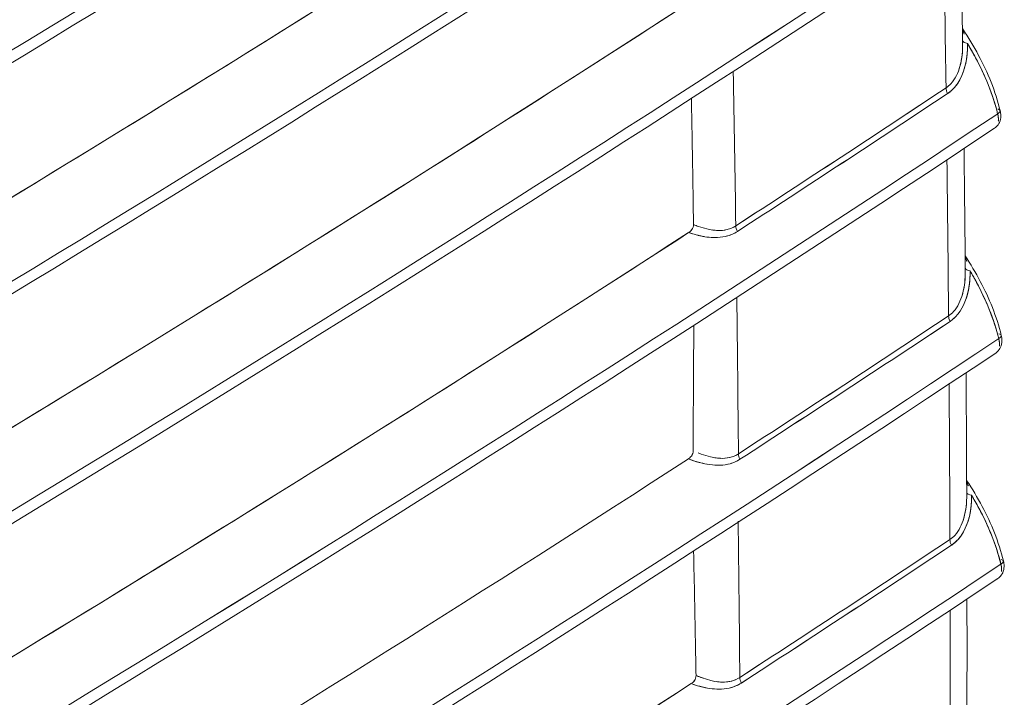
# Model space of a CAD drawing. Units: inches. Extents: x -242 to 598, y 2 to 596.
# Drawn here: x 437 to 458, y 469 to 483 of the extents above; entities that cross this region are included whole.
import ezdxf

# ---------------------------------------------------------------- set-up
doc = ezdxf.new("R2010")
doc.units = ezdxf.units.IN
doc.header["$MEASUREMENT"] = 0

# ---------------------------------------------------------------- blocks, each defined once
blk = doc.blocks.new('A$C4273e2a2')
at = {"color": 0, "linetype": 'Continuous', "lineweight": 0, "extrusion": (0, 0.816497, 0.57735)}
for p, q in [((5.3229, 0.76142), (5.3229, 0.76142)), ((5.3229, 0.76142), (5.3229, 0.76142)), ((5.32701, 0.53405), (5.32701, 0.53405)), ((5.32701, 0.53405), (5.32701, 0.53405)), ((5.32749, 0.30864), (5.32749, 0.30864)), ((5.32749, 0.30864), (5.32749, 0.30864))]:
    blk.add_line(p, q, dxfattribs=at)
at = {"color": 0, "linetype": 'Continuous', "lineweight": 0, "extrusion": (-6.94605e-17, 2.24288e-16, -1)}
blk.add_ellipse((-18.36308, 14.7927), major_axis=(31.28396, -0.96291), ratio=0.597148, start_param=0.699841, end_param=0.834808, dxfattribs=at)
at = {"color": 0, "linetype": 'Continuous', "lineweight": 0}
for centre, major_axis, ratio, start_param, end_param in [((-18.42816, 13.36324), (31.46704, 0.01136), 0.57711, -0.785607, -0.716474), ((-18.40367, 13.32447), (31.45651, 0.00004), 0.577349, -0.7854, -0.714587), ((-18.39765, 13.09608), (31.45651, 0.00004), 0.577349, -0.7854, -0.714597), ((-21.63382, 14.86741), (34.76383, -1.95362), 0.571806, -0.717846, -0.664133), ((-18.39287, 12.86837), (31.45651, 0.00004), 0.577349, -0.7854, -0.714604), ((-21.62424, 14.63947), (34.75988, -1.95247), 0.571867, -0.717927, -0.664224), ((5.34589, 0.81401), (-0.00983, -0.00056), 0.391948, 0.095891, 1.026007), ((5.32693, 0.76216), (0.00544, -0.0082), 0.615867, -2.376449, -1.726999), ((-18.42798, 12.6667), (31.48839, 0.03261), 0.576655, -0.727077, -0.716933), ((-18.42777, 12.66672), (31.48811, 0.03247), 0.576658, -0.727075, -0.716931), ((-18.38933, 12.64135), (31.45651, 0.00004), 0.577349, -0.7854, -0.71461), ((5.11592, 0.62368), (0.00536, -0.00825), 0.61039, -2.370704, -1.720723), ((-21.61884, 14.41189), (34.75874, -1.95215), 0.571889, -0.717954, -0.664248), ((5.34856, 0.58569), (-0.00983, -0.00053), 0.380092, 0.105834, 1.017705), ((5.3295, 0.53324), (0.00544, -0.0082), 0.615869, -2.382864, -1.749428), ((-18.42772, 12.43428), (31.49165, 0.03802), 0.576541, -0.727183, -0.717044), ((-18.42752, 12.4343), (31.49137, 0.03787), 0.576544, -0.72718, -0.717041), ((-18.38822, 12.41569), (31.45651, 0.00004), 0.577349, -0.7854, -0.714612), ((5.11858, 0.39482), (0.00536, -0.00825), 0.610393, -2.377123, -1.743127), ((-21.6168, 14.17405), (34.75513, -1.94402), 0.571668, -0.718009, -0.664367), ((5.35, 0.36056), (-0.00983, -0.00051), 0.387352, 0.11246, 1.02285), ((-18.42739, 12.20958), (31.4932, 0.0388), 0.576525, -0.727199, -0.717063), ((-18.42719, 12.2096), (31.49292, 0.03866), 0.576527, -0.727197, -0.717061), ((5.33083, 0.30873), (0.00544, -0.0082), 0.615867, -2.389183, -1.736699), ((-18.38598, 12.18939), (31.45651, 0.00004), 0.577349, -0.7854, -0.714615), ((5.11995, 0.17034), (0.00536, -0.00825), 0.610393, -2.383444, -1.730393), ((-21.61189, 13.95511), (34.75449, -1.94815), 0.571843, -0.718031, -0.664359)]:
    blk.add_ellipse(centre, major_axis=major_axis, ratio=ratio, start_param=start_param, end_param=end_param, dxfattribs=at)
at = {"color": 0, "linetype": 'Continuous', "lineweight": 0, "extrusion": (-8.07702e-17, -1.11022e-16, -1)}
blk.add_ellipse((-18.40367, 13.32447), major_axis=(-31.45651, -0.00004), ratio=0.577349, start_param=-2.427006, end_param=-2.356193, dxfattribs=at)
at = {"color": 0, "linetype": 'Continuous', "lineweight": 0, "extrusion": (2.67052e-17, -5.55111e-17, -1)}
blk.add_ellipse((-18.39765, 13.09608), major_axis=(-31.45651, -0.00004), ratio=0.577349, start_param=-2.426996, end_param=-2.356193, dxfattribs=at)
at = {"color": 0, "linetype": 'Continuous', "lineweight": 0, "extrusion": (-3.38253e-17, 5.55111e-17, -1)}
blk.add_ellipse((-18.39287, 12.86837), major_axis=(-31.45651, -0.00004), ratio=0.577349, start_param=-2.426988, end_param=-2.356193, dxfattribs=at)
at = {"color": 0, "linetype": 'Continuous', "lineweight": 0, "extrusion": (2.44394e-17, 1.31562e-17, -1)}
blk.add_ellipse((-24.05012, 18.36206), major_axis=(20.41676, -37.92677), ratio=0.556812, start_param=-0.823414, end_param=-0.819049, dxfattribs=at)
at = {"color": 0, "linetype": 'Continuous', "lineweight": 0, "extrusion": (-1.4851e-16, -1.69024e-17, -1)}
blk.add_ellipse((-24.05012, 18.36204), major_axis=(20.41677, -37.92674), ratio=0.556812, start_param=-0.823414, end_param=-0.819049, dxfattribs=at)
at = {"color": 0, "linetype": 'Continuous', "lineweight": 0, "extrusion": (-4.80751e-17, -2.77538e-17, -1)}
blk.add_ellipse((-25.4554, 17.68526), major_axis=(21.61453, -37.44069), ratio=0.577326, start_param=-0.806479, end_param=-0.802126, dxfattribs=at)
at = {"color": 0, "linetype": 'Continuous', "lineweight": 0, "extrusion": (-4.59528e-18, -5.55167e-17, -1)}
blk.add_ellipse((-18.43121, 12.66844), major_axis=(-31.49087, -0.03789), ratio=0.576543, start_param=-2.424552, end_param=-2.41441, dxfattribs=at)
at = {"color": 0, "linetype": 'Continuous', "lineweight": 0, "extrusion": (1.18411e-16, 1.66677e-16, -1)}
blk.add_ellipse((-18.4311, 12.66825), major_axis=(-31.49072, -0.03803), ratio=0.57654, start_param=-2.424549, end_param=-2.414407, dxfattribs=at)
at = {"color": 0, "linetype": 'Continuous', "lineweight": 0, "extrusion": (-7.69409e-17, 1.55906e-17, -1)}
blk.add_ellipse((5.32693, 0.76216), major_axis=(-0.00544, 0.0082), ratio=0.615867, start_param=-1.414594, end_param=-0.765144, dxfattribs=at)
at = {"color": 0, "linetype": 'Continuous', "lineweight": 0, "extrusion": (-1.8347e-16, 7.55189e-16, -1)}
blk.add_ellipse((5.36437, 0.74077), major_axis=(0.00948, 0.0023), ratio=0.355308, start_param=0.000139, end_param=0.837124, dxfattribs=at)
at = {"color": 0, "linetype": 'Continuous', "lineweight": 0, "extrusion": (-1.58791e-16, 4.18428e-16, -1)}
blk.add_ellipse((5.36437, 0.74077), major_axis=(0.00948, 0.0023), ratio=0.355274, start_param=-0.640112, end_param=0.837121, dxfattribs=at)
at = {"color": 0, "linetype": 'Continuous', "lineweight": 0, "extrusion": (-3.20221e-17, 2.77556e-16, -1)}
blk.add_ellipse((-18.38933, 12.64135), major_axis=(-31.45651, -0.00004), ratio=0.577349, start_param=-2.426983, end_param=-2.356193, dxfattribs=at)
at = {"color": 0, "linetype": 'Continuous', "lineweight": 0, "extrusion": (-4.88788e-17, -2.63125e-17, -1)}
blk.add_ellipse((-24.05015, 18.36209), major_axis=(20.41678, -37.92682), ratio=0.556812, start_param=-0.817014, end_param=-0.812586, dxfattribs=at)
at = {"color": 0, "linetype": 'Continuous', "lineweight": 0, "extrusion": (-1.46636e-16, -7.89375e-17, -1)}
blk.add_ellipse((-24.05021, 18.3621), major_axis=(20.41683, -37.92685), ratio=0.556812, start_param=-0.817014, end_param=-0.812586, dxfattribs=at)
at = {"color": 0, "linetype": 'Continuous', "lineweight": 0, "extrusion": (0, 0, -1)}
blk.add_ellipse((5.11592, 0.62368), major_axis=(-0.00536, 0.00825), ratio=0.61039, start_param=-1.420869, end_param=-0.770889, dxfattribs=at)
at = {"color": 0, "linetype": 'Continuous', "lineweight": 0, "extrusion": (4.43606e-17, 8.97049e-17, -1)}
for centre in [(-25.45468, 17.68564), (-25.45331, 17.4612)]:
    blk.add_ellipse(centre, major_axis=(21.61379, -37.44107), ratio=0.577313, start_param=-0.800113, end_param=-0.795698, dxfattribs=at)
at = {"color": 0, "linetype": 'Continuous', "lineweight": 0, "extrusion": (2.76329e-17, 1.66572e-16, -1)}
blk.add_ellipse((-18.43105, 12.43559), major_axis=(-31.49439, -0.0437), ratio=0.57642, start_param=-2.424434, end_param=-2.414297, dxfattribs=at)
at = {"color": 0, "linetype": 'Continuous', "lineweight": 0, "extrusion": (-1.36841e-16, 1.66343e-16, -1)}
blk.add_ellipse((-18.43093, 12.4354), major_axis=(-31.49424, -0.04385), ratio=0.576417, start_param=-2.424431, end_param=-2.414294, dxfattribs=at)
at = {"color": 0, "linetype": 'Continuous', "lineweight": 0, "extrusion": (1.07615e-16, -6.18589e-17, -1)}
blk.add_ellipse((5.3295, 0.53324), major_axis=(-0.00544, 0.0082), ratio=0.615869, start_param=-1.392165, end_param=-0.758729, dxfattribs=at)
at = {"color": 0, "linetype": 'Continuous', "lineweight": 0, "extrusion": (-4.76755e-17, 5.55111e-17, -1)}
blk.add_ellipse((-18.38822, 12.41569), major_axis=(-31.45651, -0.00004), ratio=0.577349, start_param=-2.426981, end_param=-2.356193, dxfattribs=at)
at = {"color": 0, "linetype": 'Continuous', "lineweight": 0, "extrusion": (4.27318e-17, 3.5314e-16, -1)}
blk.add_ellipse((5.36545, 0.51508), major_axis=(0.00948, 0.0023), ratio=0.355274, start_param=-0.640112, end_param=0.837123, dxfattribs=at)
at = {"color": 0, "linetype": 'Continuous', "lineweight": 0, "extrusion": (1.07884e-16, 2.621e-17, -1)}
blk.add_ellipse((5.36545, 0.51508), major_axis=(0.00948, 0.0023), ratio=0.355308, start_param=0.000139, end_param=0.837126, dxfattribs=at)
at = {"color": 0, "linetype": 'Continuous', "lineweight": 0, "extrusion": (-2.81856e-17, 1.10914e-16, -1)}
blk.add_ellipse((-24.05019, 18.36209), major_axis=(20.41681, -37.92684), ratio=0.556812, start_param=-0.810654, end_param=-0.806227, dxfattribs=at)
at = {"color": 0, "linetype": 'Continuous', "lineweight": 0, "extrusion": (-1.99262e-16, 1.88201e-17, -1)}
blk.add_ellipse((-24.05024, 18.36211), major_axis=(20.41685, -37.92689), ratio=0.556812, start_param=-0.810654, end_param=-0.806226, dxfattribs=at)
at = {"color": 0, "linetype": 'Continuous', "lineweight": 0, "extrusion": (-1.86207e-16, -1.20958e-16, -1)}
blk.add_ellipse((5.11858, 0.39482), major_axis=(-0.00536, 0.00825), ratio=0.610393, start_param=-1.398466, end_param=-0.76447, dxfattribs=at)
at = {"color": 0, "linetype": 'Continuous', "lineweight": 0, "extrusion": (5.55041e-17, 3.88657e-16, -1)}
blk.add_ellipse((-18.43083, 12.21107), major_axis=(-31.49602, -0.04451), ratio=0.576403, start_param=-2.424413, end_param=-2.414279, dxfattribs=at)
at = {"color": 0, "linetype": 'Continuous', "lineweight": 0, "extrusion": (1.80609e-16, 1.6679e-16, -1)}
blk.add_ellipse((-18.43071, 12.21088), major_axis=(-31.49586, -0.04465), ratio=0.5764, start_param=-2.424411, end_param=-2.414276, dxfattribs=at)
at = {"color": 0, "linetype": 'Continuous', "lineweight": 0, "extrusion": (-1.55929e-17, -7.69405e-17, -1)}
blk.add_ellipse((5.33083, 0.30873), major_axis=(-0.00544, 0.0082), ratio=0.615867, start_param=-1.404893, end_param=-0.75241, dxfattribs=at)
at = {"color": 0, "linetype": 'Continuous', "lineweight": 0, "extrusion": (4.38272e-17, 2.77556e-16, -1)}
blk.add_ellipse((-18.38598, 12.18939), major_axis=(-31.45651, -0.00004), ratio=0.577349, start_param=-2.426978, end_param=-2.356193, dxfattribs=at)
at = {"color": 0, "linetype": 'Continuous', "lineweight": 0, "extrusion": (-1.18714e-16, 3.71039e-16, -1)}
blk.add_ellipse((5.36762, 0.28874), major_axis=(0.00948, 0.0023), ratio=0.355274, start_param=-0.640112, end_param=0.837126, dxfattribs=at)
at = {"color": 0, "linetype": 'Continuous', "lineweight": 0, "extrusion": (1.5221e-18, 2.28873e-16, -1)}
blk.add_ellipse((5.36762, 0.28874), major_axis=(0.00948, 0.0023), ratio=0.355308, start_param=0.000139, end_param=0.837129, dxfattribs=at)
at = {"color": 0, "linetype": 'Continuous', "lineweight": 0, "extrusion": (-1.23256e-16, -1.46799e-17, -1)}
blk.add_ellipse((-27.23506, 16.66002), major_axis=(23.81247, -36.17246), ratio=0.613848, start_param=-0.752397, end_param=-0.748024, dxfattribs=at)
at = {"color": 0, "linetype": 'Continuous', "lineweight": 0, "extrusion": (-2.44394e-17, -1.31563e-17, -1)}
blk.add_ellipse((-24.05019, 18.36208), major_axis=(20.41682, -37.92683), ratio=0.556812, start_param=-0.804213, end_param=-0.799816, dxfattribs=at)
at = {"color": 0, "linetype": 'Continuous', "lineweight": 0, "extrusion": (4.65518e-17, 3.02393e-17, -1)}
blk.add_ellipse((5.11995, 0.17034), major_axis=(-0.00536, 0.00825), ratio=0.610393, start_param=-1.4112, end_param=-0.758149, dxfattribs=at)
at = {"color": 0, "linetype": 'Continuous', "lineweight": 0}
for points, degree in [([(5.3046, 1.45124), (4.82846, 1.13546), (4.33367, 0.82934), (3.82083, 0.53325)], 3), ([(3.82238, 0.52757), (4.13011, 0.70523), (4.43249, 0.88601), (4.72933, 1.06962), (5.02056, 1.25615), (5.30626, 1.44563)], 5), ([(5.35444, 1.40882), (4.86786, 1.085), (4.36112, 0.77094), (3.8361, 0.46782)], 3), ([(5.36026, 1.1803), (4.87375, 0.85653), (4.36706, 0.54251), (3.84212, 0.23944)], 3), ([(5.36489, 0.95249), (4.87842, 0.62875), (4.37179, 0.31477), (3.84689, 0.01173)], 3), ([(5.33426, 0.93213), (5.33495, 0.89136), (5.33559, 0.85062), (5.33618, 0.80992)], 3), ([(5.33785, 0.81967), (5.33725, 0.82112), (5.33663, 0.82253), (5.33597, 0.82392)], 3), ([(5.34099, 0.81043), (5.34098, 0.81044), (5.34098, 0.81045), (5.34098, 0.81046)], 3), ([(5.31951, 0.76576), (5.32135, 0.76698), (5.32297, 0.7684), (5.32442, 0.76998)], 3), ([(5.06432, 0.7395), (5.06422, 0.74472), (5.06412, 0.74994), (5.06401, 0.75516)], 3), ([(5.36831, 0.72538), (4.88187, 0.40168), (4.37528, 0.08772), (3.85043, -0.2153)], 3), ([(5.33755, 0.70495), (5.33804, 0.6637), (5.33847, 0.62248), (5.33884, 0.58131)], 3), ([(5.0661, 0.62868), (5.06601, 0.63697), (5.06591, 0.64526), (5.06579, 0.65355)], 3), ([(5.06178, 0.62093), (5.0631, 0.62189), (5.06433, 0.62318), (5.06513, 0.62473)], 3), ([(5.0661, 0.62868), (5.0661, 0.62868), (5.0661, 0.62868), (5.0661, 0.62868)], 3), ([(5.06128, 0.62059), (5.06128, 0.62059), (5.06128, 0.62059), (5.06128, 0.6206)], 3), ([(5.06313, 0.62207), (5.06313, 0.62207), (5.06313, 0.62207), (5.06313, 0.62206)], 3), ([(5.06316, 0.61998), (5.06316, 0.61997), (5.06316, 0.61997), (5.06316, 0.61997)], 3), ([(5.06571, 0.61919), (5.06571, 0.61919), (5.06571, 0.61919), (5.06571, 0.61919)], 3), ([(5.0989, 0.61684), (5.10292, 0.61785), (5.10663, 0.6194), (5.11014, 0.62168)], 3), ([(5.34045, 0.5916), (5.3399, 0.59297), (5.33932, 0.59431), (5.33871, 0.59564)], 3), ([(5.33981, 0.55467), (5.34164, 0.56016), (5.34281, 0.56574), (5.3435, 0.57127), (5.34374, 0.57678), (5.34357, 0.58223)], 5), ([(5.34357, 0.58223), (5.34357, 0.58224), (5.34357, 0.58225), (5.34357, 0.58225)], 3), ([(5.32208, 0.53689), (5.32395, 0.53813), (5.32561, 0.53962), (5.32709, 0.54126)], 3), ([(5.32356, 0.5314), (5.3248, 0.53222), (5.32599, 0.53312), (5.32714, 0.53409), (5.32823, 0.53512), (5.32926, 0.5362)], 5), ([(5.06633, 0.50816), (5.06637, 0.51458), (5.0664, 0.52099), (5.06642, 0.52741)], 3), ([(5.32582, 0.53305), (5.32582, 0.53305), (5.32582, 0.53305), (5.32583, 0.53305)], 3), ([(5.32583, 0.53306), (5.32583, 0.53306), (5.32583, 0.53306), (5.32583, 0.53306)], 3), ([(5.36939, 0.4997), (4.88296, 0.176), (4.37638, -0.13794), (3.85155, -0.44096)], 3), ([(5.33963, 0.47993), (5.3399, 0.43859), (5.34012, 0.39729), (5.34027, 0.35603)], 3), ([(5.06581, 0.40166), (5.06582, 0.41131), (5.06585, 0.42097), (5.0659, 0.43063)], 3), ([(5.06157, 0.39386), (5.06278, 0.39476), (5.06387, 0.39593), (5.06464, 0.3973)], 3), ([(5.06096, 0.39343), (5.06096, 0.39343), (5.06096, 0.39344), (5.06096, 0.39344)], 3), ([(5.06096, 0.39344), (5.06097, 0.39344), (5.06097, 0.39344), (5.06097, 0.39344)], 3), ([(5.06561, 0.39179), (5.06561, 0.39179), (5.06561, 0.39179), (5.06561, 0.39179)], 3), ([(5.06814, 0.39098), (5.06814, 0.39098), (5.06814, 0.39098), (5.06814, 0.39097)], 3), ([(5.10132, 0.38819), (5.10539, 0.38916), (5.10914, 0.3907), (5.11269, 0.39301)], 3), ([(5.34195, 0.36631), (5.3414, 0.36767), (5.34082, 0.369), (5.34021, 0.37031)], 3), ([(5.34028, 0.35604), (5.34028, 0.35655), (5.34028, 0.35706), (5.34026, 0.35757)], 3), ([(5.34505, 0.35704), (5.34505, 0.35705), (5.34505, 0.35706), (5.34504, 0.35707)], 3), ([(5.32341, 0.31243), (5.32525, 0.31364), (5.32688, 0.31507), (5.32832, 0.31664)], 3), ([(5.32638, 0.30778), (5.32638, 0.30778), (5.32638, 0.30778), (5.32638, 0.30778)], 3), ([(5.32639, 0.30779), (5.32639, 0.30779), (5.32639, 0.30779), (5.32639, 0.30778)], 3), ([(5.37156, 0.27336), (4.88515, -0.05033), (4.3786, -0.36426), (3.85379, -0.66725)], 3), ([(5.3733, 0.27502), (5.37288, 0.27445), (5.3724, 0.27395), (5.37187, 0.27352), (5.3713, 0.27315), (5.37068, 0.27286)], 5), ([(5.34053, 0.25274), (5.34058, 0.21186), (5.34057, 0.17101), (5.3405, 0.13021)], 3), ([(5.0644, 0.16819), (5.0657, 0.16914), (5.06687, 0.17039), (5.06766, 0.17187)], 3), ([(5.0668, 0.17053), (5.0668, 0.17053), (5.0668, 0.17053), (5.0668, 0.17053)], 3), ([(5.07602, 0.17323), (5.07371, 0.17402), (5.07125, 0.17497), (5.0687, 0.17606)], 3), ([(5.0687, 0.17606), (5.0687, 0.17606), (5.0687, 0.17606), (5.0687, 0.17606)], 3), ([(5.10277, 0.16354), (5.10683, 0.16455), (5.11058, 0.16611), (5.11412, 0.16842)], 3), ([(5.06387, 0.16783), (5.06388, 0.16783), (5.06388, 0.16783), (5.06388, 0.16783)], 3), ([(5.06681, 0.16684), (5.06681, 0.16684), (5.06681, 0.16683), (5.06681, 0.16683)], 3), ([(5.06932, 0.16605), (5.06932, 0.16605), (5.06932, 0.16605), (5.06932, 0.16605)], 3)]:
    blk.add_open_spline(points, degree=degree, dxfattribs=at)
for points, degree, knots in [([(2.50732, -0.39284), (2.77084, -0.25723), (3.03041, -0.11904), (3.2859, 0.02166), (3.46475, 0.12015), (3.6416, 0.21987), (3.81639, 0.32078), (3.99121, 0.42171), (4.16396, 0.52384), (4.33459, 0.62712), (4.57826, 0.77462), (4.81758, 0.92446), (5.05245, 1.07659)], 3, [0.303734, 0.303734, 0.303734, 0.303734, 27.211397, 27.211397, 27.211397, 46.04688, 46.04688, 46.04688, 64.886053, 64.886053, 64.886053, 91.79003, 91.79003, 91.79003, 91.79003]), ([(2.51262, -0.6208), (2.77606, -0.48522), (3.03555, -0.34707), (3.29098, -0.20641), (3.46981, -0.10793), (3.64664, -0.00822), (3.8214, 0.09268), (3.99621, 0.1936), (4.16894, 0.29572), (4.33955, 0.39899), (4.58316, 0.54644), (4.82242, 0.69625), (5.05723, 0.84834)], 3, [0.305038, 0.305038, 0.305038, 0.305038, 27.205472, 27.205472, 27.205472, 46.038866, 46.038866, 46.038866, 64.875902, 64.875902, 64.875902, 91.772721, 91.772721, 91.772721, 91.772721]), ([(5.33595, 0.82547), (5.34173, 0.81675), (5.34721, 0.80772), (5.35685, 0.78972), (5.36109, 0.78071), (5.36846, 0.76217), (5.37156, 0.75252), (5.37385, 0.74307)], 3, [0.01098117, 0.01098117, 0.01098117, 0.01098117, 0.04255467, 0.04255467, 0.07222629, 0.07222629, 0.10323055, 0.10323055, 0.10323055, 0.10323055]), ([(5.3211, 0.76013), (5.32593, 0.76333), (5.33017, 0.76776), (5.33321, 0.77282), (5.338, 0.7833), (5.34027, 0.79415), (5.34095, 0.7996), (5.34117, 0.80504), (5.34099, 0.81043)], 5, [2.581627, 2.581627, 2.581627, 2.581627, 2.581627, 2.581627, 3.66976, 3.66976, 3.66976, 4.792668, 4.792668, 4.792668, 4.792668, 4.792668, 4.792668]), ([(5.33615, 0.81155), (5.33642, 0.80352), (5.33569, 0.79532), (5.33342, 0.78735), (5.33164, 0.7811), (5.32869, 0.77476), (5.32446, 0.77004)], 3, [-4.703987, -4.703987, -4.703987, -4.703987, -3.66976, -3.66976, -3.66976, -2.858109, -2.858109, -2.858109, -2.858109]), ([(5.34099, 0.81043), (5.34352, 0.80623), (5.34597, 0.80199), (5.34832, 0.79769), (5.35847, 0.77906), (5.36657, 0.75927), (5.37132, 0.73981)], 3, [0, 0, 0, 0, 0.374769, 0.374769, 0.374769, 1.999991, 1.999991, 1.999991, 1.999991]), ([(5.37132, 0.73981), (5.36671, 0.7587), (5.3589, 0.778), (5.34916, 0.79613), (5.34656, 0.80097), (5.34383, 0.80574), (5.34099, 0.81043)], 3, [0, 0, 0, 0, 1.579106, 1.579106, 1.579106, 2.001058, 2.001058, 2.001058, 2.001058]), ([(5.33282, 0.78537), (5.33322, 0.78663), (5.33356, 0.78785), (5.33386, 0.78901), (5.33486, 0.79294), (5.33554, 0.79718), (5.33589, 0.80139), (5.33613, 0.80429), (5.33621, 0.80717), (5.33618, 0.80992)], 3, [0.6271874, 0.6271874, 0.6271874, 0.6271874, 0.7425369, 0.7425369, 0.7425369, 1.1338704, 1.1338704, 1.1338704, 1.4044129, 1.4044129, 1.4044129, 1.4044129]), ([(5.3211, 0.76013), (5.33155, 0.76706), (5.33721, 0.7796), (5.33958, 0.79188), (5.33984, 0.79323), (5.34006, 0.79457), (5.34025, 0.79591)], 3, [0, 0, 0, 0, 1.091436, 1.091436, 1.091436, 1.211198, 1.211198, 1.211198, 1.211198]), ([(5.37385, 0.74307), (5.37405, 0.74224), (5.3742, 0.74143), (5.37444, 0.73958), (5.3745, 0.73854), (5.37442, 0.73535), (5.374, 0.73318), (5.37239, 0.7295), (5.37127, 0.72789), (5.36939, 0.72617), (5.36886, 0.72575), (5.36831, 0.72538)], 3, [0.00000141, 0.00000141, 0.00000141, 0.00000141, 0.00258035, 0.00258035, 0.00585016, 0.00585016, 0.01274373, 0.01274373, 0.01876278, 0.01876278, 0.02088141, 0.02088141, 0.02088141, 0.02088141]), ([(5.06579, 0.65341), (5.06564, 0.66459), (5.06547, 0.67577), (5.06528, 0.68696), (5.06499, 0.70455), (5.06466, 0.72215), (5.06432, 0.73976)], 3, [92.845673, 92.845673, 92.845673, 92.845673, 93.880431, 93.880431, 93.880431, 95.507572, 95.507572, 95.507572, 95.507572]), ([(5.37133, 0.73981), (5.37144, 0.73937), (5.3716, 0.73867), (5.37172, 0.73808), (5.37197, 0.73652), (5.37209, 0.73498), (5.3721, 0.73408), (5.37207, 0.7332), (5.37197, 0.73235)], 5, [23.0679004, 23.0679004, 23.0679004, 23.0679004, 23.0679004, 23.0679004, 23.1635863, 23.1635863, 23.1635863, 23.3208476, 23.3208476, 23.3208476, 23.3208476, 23.3208476, 23.3208476]), ([(5.0661, 0.62868), (5.06611, 0.62673), (5.06543, 0.62501), (5.06447, 0.62363), (5.06376, 0.62262), (5.0629, 0.62179), (5.06207, 0.62115)], 3, [0, 0, 0, 0, 0.1420924, 0.1420924, 0.1420924, 0.2469352, 0.2469352, 0.2469352, 0.2469352]), ([(5.10856, 0.62732), (5.0974, 0.62007), (5.0837, 0.62234), (5.07123, 0.62672), (5.06951, 0.62732), (5.0678, 0.62798), (5.0661, 0.62868)], 3, [0, 0, 0, 0, 1.222293, 1.222293, 1.222293, 1.390291, 1.390291, 1.390291, 1.390291]), ([(5.10856, 0.62732), (5.10311, 0.62377), (5.09688, 0.62252), (5.09068, 0.62267), (5.08871, 0.62272), (5.08674, 0.6229), (5.08481, 0.62319)], 3, [0, 0, 0, 0, 0.5738392, 0.5738392, 0.5738392, 0.7559774, 0.7559774, 0.7559774, 0.7559774]), ([(2.51655, -0.84861), (2.78003, -0.71301), (3.03956, -0.57484), (3.29502, -0.43416), (3.47383, -0.33569), (3.65065, -0.23599), (3.8254, -0.1351), (4.00019, -0.03418), (4.17291, 0.06792), (4.3435, 0.17118), (4.58714, 0.31866), (4.82644, 0.46848), (5.06128, 0.62059)], 3, [0.305426, 0.305426, 0.305426, 0.305426, 27.209576, 27.209576, 27.209576, 46.041258, 46.041258, 46.041258, 64.876636, 64.876636, 64.876636, 91.777094, 91.777094, 91.777094, 91.777094]), ([(5.06127, 0.62059), (5.06418, 0.61961), (5.06709, 0.61874), (5.06999, 0.61802), (5.07113, 0.61773), (5.0723, 0.61746), (5.07348, 0.61721), (5.07887, 0.61607), (5.08462, 0.61536), (5.09034, 0.61563), (5.09716, 0.61595), (5.10395, 0.61766), (5.11014, 0.62168)], 3, [0, 0, 0, 0, 0.292764, 0.292764, 0.292764, 0.408022, 0.408022, 0.408022, 0.935009, 0.935009, 0.935009, 1.563271, 1.563271, 1.563271, 1.563271]), ([(5.06128, 0.6206), (5.06376, 0.61976), (5.06626, 0.61899), (5.06877, 0.61833), (5.07142, 0.61763), (5.07412, 0.61702), (5.07676, 0.61658)], 3, [0, 0, 0, 0, 0.2432787, 0.2432787, 0.2432787, 0.5001676, 0.5001676, 0.5001676, 0.5001676]), ([(5.33869, 0.59725), (5.34409, 0.58897), (5.3492, 0.58041), (5.35839, 0.56307), (5.36251, 0.55424), (5.36967, 0.53607), (5.37268, 0.52664), (5.37493, 0.51739)], 3, [0.01122218, 0.01122218, 0.01122218, 0.01122218, 0.04101262, 0.04101262, 0.07009021, 0.07009021, 0.1004274, 0.1004274, 0.1004274, 0.1004274]), ([(5.33882, 0.58296), (5.33905, 0.57489), (5.33829, 0.56668), (5.33601, 0.55867), (5.33423, 0.5524), (5.33131, 0.54601), (5.32709, 0.54126)], 3, [-4.546785, -4.546785, -4.546785, -4.546785, -3.511829, -3.511829, -3.511829, -2.700168, -2.700168, -2.700168, -2.700168]), ([(5.32356, 0.5314), (5.3316, 0.53673), (5.33673, 0.54549), (5.33974, 0.55446), (5.34118, 0.55873), (5.34218, 0.56318), (5.34281, 0.56763), (5.3435, 0.57256), (5.34372, 0.5775), (5.34357, 0.58223)], 3, [0, 0, 0, 0, 0.837548, 0.837548, 0.837548, 1.23638, 1.23638, 1.23638, 1.678387, 1.678387, 1.678387, 1.678387]), ([(5.33531, 0.55636), (5.33577, 0.55778), (5.33615, 0.55915), (5.33649, 0.56047), (5.33816, 0.56708), (5.33886, 0.5746), (5.33884, 0.58131)], 3, [0.6049641, 0.6049641, 0.6049641, 0.6049641, 0.7346772, 0.7346772, 0.7346772, 1.3862696, 1.3862696, 1.3862696, 1.3862696]), ([(5.34357, 0.58223), (5.34557, 0.57886), (5.34752, 0.57545), (5.34939, 0.57201), (5.35955, 0.55337), (5.36764, 0.53359), (5.3724, 0.51412)], 3, [0, 0, 0, 0, 0.300073, 0.300073, 0.300073, 1.924959, 1.924959, 1.924959, 1.924959]), ([(5.3724, 0.51412), (5.36778, 0.53302), (5.35998, 0.55232), (5.35024, 0.57044), (5.3481, 0.57443), (5.34587, 0.57836), (5.34357, 0.58223)], 3, [0, 0, 0, 0, 1.579483, 1.579483, 1.579483, 1.926441, 1.926441, 1.926441, 1.926441]), ([(5.06588, 0.42813), (5.06593, 0.43889), (5.06599, 0.44966), (5.06605, 0.46042), (5.06617, 0.48036), (5.0663, 0.5003), (5.06639, 0.52023)], 3, [92.775069, 92.775069, 92.775069, 92.775069, 93.771486, 93.771486, 93.771486, 95.617228, 95.617228, 95.617228, 95.617228]), ([(5.37493, 0.51739), (5.37513, 0.51656), (5.37528, 0.51575), (5.37552, 0.51389), (5.37558, 0.51285), (5.3755, 0.50967), (5.37508, 0.5075), (5.37347, 0.50382), (5.37235, 0.50221), (5.37047, 0.50048), (5.36994, 0.50007), (5.36938, 0.4997)], 3, [0.00000141, 0.00000141, 0.00000141, 0.00000141, 0.00258033, 0.00258033, 0.00585011, 0.00585011, 0.01274369, 0.01274369, 0.01876275, 0.01876275, 0.02088143, 0.02088143, 0.02088143, 0.02088143]), ([(5.3724, 0.51412), (5.37252, 0.51369), (5.37268, 0.51299), (5.3728, 0.5124), (5.37305, 0.51083), (5.37317, 0.5093), (5.37318, 0.5084), (5.37314, 0.50751), (5.37305, 0.50667), (5.37305, 0.50667), (5.37305, 0.50667), (5.37305, 0.50667)], 5, [23.1943229, 23.1943229, 23.1943229, 23.1943229, 23.1943229, 23.1943229, 23.2900088, 23.2900088, 23.2900088, 23.4472701, 23.4472701, 23.4472701, 23.4472729, 23.4472729, 23.4472729, 23.4472729, 23.4472729, 23.4472729]), ([(5.06581, 0.40166), (5.0658, 0.39971), (5.06514, 0.39798), (5.0642, 0.39658), (5.06362, 0.39572), (5.06293, 0.39499), (5.06222, 0.39438)], 3, [0.0001088, 0.0001088, 0.0001088, 0.0001088, 0.14333, 0.14333, 0.14333, 0.2315931, 0.2315931, 0.2315931, 0.2315931]), ([(5.11122, 0.39851), (5.09998, 0.39121), (5.08629, 0.39378), (5.07386, 0.39834), (5.07285, 0.39871), (5.07184, 0.3991), (5.07083, 0.39951)], 3, [0, 0, 0, 0, 1.224722, 1.224722, 1.224722, 1.324672, 1.324672, 1.324672, 1.324672]), ([(5.11122, 0.39851), (5.10574, 0.39495), (5.09948, 0.39377), (5.09327, 0.394), (5.09133, 0.39407), (5.08939, 0.39429), (5.08748, 0.3946)], 3, [0, 0, 0, 0, 0.574037, 0.574037, 0.574037, 0.7540629, 0.7540629, 0.7540629, 0.7540629]), ([(5.06096, 0.39343), (5.06463, 0.39206), (5.06832, 0.39085), (5.07198, 0.38986), (5.07219, 0.38981), (5.0724, 0.38975), (5.0726, 0.3897), (5.0789, 0.38805), (5.08589, 0.38683), (5.09286, 0.38709), (5.09968, 0.38733), (5.10649, 0.38898), (5.11269, 0.39301)], 3, [0, 0, 0, 0, 0.372034, 0.372034, 0.372034, 0.392924, 0.392924, 0.392924, 1.031853, 1.031853, 1.031853, 1.656622, 1.656622, 1.656622, 1.656622]), ([(5.06097, 0.39344), (5.06439, 0.39216), (5.06783, 0.39101), (5.0713, 0.39005), (5.07404, 0.38929), (5.07683, 0.38863), (5.07955, 0.38815)], 3, [0.0000776, 0.0000776, 0.0000776, 0.0000776, 0.3374603, 0.3374603, 0.3374603, 0.6032927, 0.6032927, 0.6032927, 0.6032927]), ([(5.34021, 0.3719), (5.34574, 0.36346), (5.351, 0.35473), (5.36036, 0.33714), (5.36454, 0.32823), (5.37178, 0.3099), (5.37483, 0.30037), (5.3771, 0.29104)], 3, [0.01118714, 0.01118714, 0.01118714, 0.01118714, 0.04164272, 0.04164272, 0.07097249, 0.07097249, 0.10159258, 0.10159258, 0.10159258, 0.10159258]), ([(5.32495, 0.30678), (5.32978, 0.30998), (5.33403, 0.31439), (5.3371, 0.31945), (5.34193, 0.32992), (5.34426, 0.34077), (5.34496, 0.34622), (5.34521, 0.35166), (5.34505, 0.35704)], 5, [2.294055, 2.294055, 2.294055, 2.294055, 2.294055, 2.294055, 3.380989, 3.380989, 3.380989, 4.499589, 4.499589, 4.499589, 4.499589, 4.499589, 4.499589]), ([(5.34026, 0.35766), (5.34044, 0.34979), (5.33965, 0.34179), (5.3374, 0.334), (5.33558, 0.32774), (5.33261, 0.32141), (5.32836, 0.3167)], 3, [-4.389767, -4.389767, -4.389767, -4.389767, -3.380989, -3.380989, -3.380989, -2.57025, -2.57025, -2.57025, -2.57025]), ([(5.33674, 0.33189), (5.33716, 0.33317), (5.33752, 0.33442), (5.33783, 0.33561), (5.33886, 0.33954), (5.33956, 0.34378), (5.33994, 0.34798), (5.34018, 0.35072), (5.34028, 0.35343), (5.34027, 0.35603)], 3, [0.6243733, 0.6243733, 0.6243733, 0.6243733, 0.7423549, 0.7423549, 0.7423549, 1.1322746, 1.1322746, 1.1322746, 1.3861419, 1.3861419, 1.3861419, 1.3861419]), ([(5.34505, 0.35704), (5.3473, 0.35329), (5.34947, 0.3495), (5.35156, 0.34566), (5.36172, 0.32703), (5.36981, 0.30724), (5.37457, 0.28778)], 3, [0, 0, 0, 0, 0.334359, 0.334359, 0.334359, 1.959392, 1.959392, 1.959392, 1.959392]), ([(5.37457, 0.28778), (5.36995, 0.30667), (5.36215, 0.32597), (5.35241, 0.3441), (5.35006, 0.34847), (5.3476, 0.35279), (5.34505, 0.35704)], 3, [0, 0, 0, 0, 1.579304, 1.579304, 1.579304, 1.960685, 1.960685, 1.960685, 1.960685]), ([(5.32495, 0.30678), (5.33599, 0.31409), (5.34174, 0.32766), (5.34393, 0.34059), (5.34402, 0.34111), (5.3441, 0.34163), (5.34418, 0.34216)], 3, [0, 0, 0, 0, 1.152383, 1.152383, 1.152383, 1.199091, 1.199091, 1.199091, 1.199091]), ([(5.0687, 0.17606), (5.06853, 0.18553), (5.06834, 0.19501), (5.06816, 0.20449), (5.06816, 0.20449), (5.06816, 0.20449), (5.06816, 0.20449), (5.06753, 0.23664), (5.0669, 0.26879), (5.06627, 0.30094)], 3, [0, 0, 0, 0, 0.883878, 0.883878, 0.883878, 0.883904, 0.883904, 0.883904, 3.88173, 3.88173, 3.88173, 3.88173]), ([(5.3771, 0.29104), (5.3773, 0.29021), (5.37745, 0.2894), (5.37768, 0.28755), (5.37774, 0.28651), (5.37767, 0.28332), (5.37725, 0.28115), (5.37564, 0.27747), (5.37452, 0.27586), (5.37263, 0.27414), (5.37211, 0.27372), (5.37155, 0.27335)], 3, [0.00000141, 0.00000141, 0.00000141, 0.00000141, 0.00258029, 0.00258029, 0.00585001, 0.00585001, 0.01274362, 0.01274362, 0.01876269, 0.01876269, 0.02088147, 0.02088147, 0.02088147, 0.02088147]), ([(5.37457, 0.28778), (5.37468, 0.28735), (5.37485, 0.28664), (5.37496, 0.28605), (5.37522, 0.28449), (5.37534, 0.28296), (5.37535, 0.28205), (5.37531, 0.28117), (5.37522, 0.28032)], 5, [23.4485828, 23.4485828, 23.4485828, 23.4485828, 23.4485828, 23.4485828, 23.5442688, 23.5442688, 23.5442688, 23.7015302, 23.7015302, 23.7015302, 23.7015302, 23.7015302, 23.7015302]), ([(5.06387, 0.16783), (5.0673, 0.16662), (5.07074, 0.16557), (5.07416, 0.16471), (5.0746, 0.1646), (5.07505, 0.16449), (5.0755, 0.16439), (5.08147, 0.16298), (5.08795, 0.16205), (5.09439, 0.16236), (5.10118, 0.16269), (5.10795, 0.1644), (5.11412, 0.16842)], 3, [0, 0, 0, 0, 0.345004, 0.345004, 0.345004, 0.389563, 0.389563, 0.389563, 0.983357, 0.983357, 0.983357, 1.608629, 1.608629, 1.608629, 1.608629]), ([(5.0687, 0.17606), (5.06873, 0.1741), (5.06806, 0.17236), (5.06711, 0.17095), (5.06645, 0.16998), (5.06564, 0.16917), (5.06483, 0.16852)], 3, [0, 0, 0, 0, 0.1443097, 0.1443097, 0.1443097, 0.245041, 0.245041, 0.245041, 0.245041]), ([(5.10851, 0.17189), (5.0981, 0.16732), (5.08601, 0.16964), (5.0749, 0.17362), (5.07315, 0.17424), (5.07141, 0.17492), (5.06967, 0.17565)], 3, [0.14349, 0.14349, 0.14349, 0.14349, 1.235214, 1.235214, 1.235214, 1.406823, 1.406823, 1.406823, 1.406823]), ([(5.11259, 0.17408), (5.10715, 0.17054), (5.10095, 0.16928), (5.09479, 0.16941), (5.09276, 0.16946), (5.09073, 0.16965), (5.08873, 0.16996)], 3, [0, 0, 0, 0, 0.5720565, 0.5720565, 0.5720565, 0.7607594, 0.7607594, 0.7607594, 0.7607594]), ([(2.52105, -1.30027), (2.7842, -1.16484), (3.04341, -1.02683), (3.29856, -0.88632), (3.47735, -0.78786), (3.65415, -0.68816), (3.82889, -0.58728), (4.00366, -0.48637), (4.17637, -0.38427), (4.34695, -0.28102), (4.5903, -0.13373), (4.82931, 0.01591), (5.06387, 0.16783)], 3, [0.309698, 0.309698, 0.309698, 0.309698, 27.181127, 27.181127, 27.181127, 46.01134, 46.01134, 46.01134, 64.845253, 64.845253, 64.845253, 91.712985, 91.712985, 91.712985, 91.712985]), ([(5.06388, 0.16784), (5.06669, 0.16684), (5.06951, 0.16595), (5.07234, 0.16518), (5.07499, 0.16447), (5.07769, 0.16384), (5.08033, 0.16339)], 3, [0.0000557, 0.0000557, 0.0000557, 0.0000557, 0.2756116, 0.2756116, 0.2756116, 0.5325886, 0.5325886, 0.5325886, 0.5325886])]:
    blk.add_open_spline(points, degree=degree, knots=knots, dxfattribs=at)

msp = doc.modelspace()

# ---------------------------------------------------------------- block references
at = {"color": 7, "linetype": 'Continuous', "lineweight": 18, "xscale": 21.30667735808876, "yscale": 21.30667735808876, "zscale": 21.30667735808876}
msp.add_blockref('A$C4273e2a2', (343.334, 465.277), dxfattribs=at)

doc.saveas('drawing.dxf')
